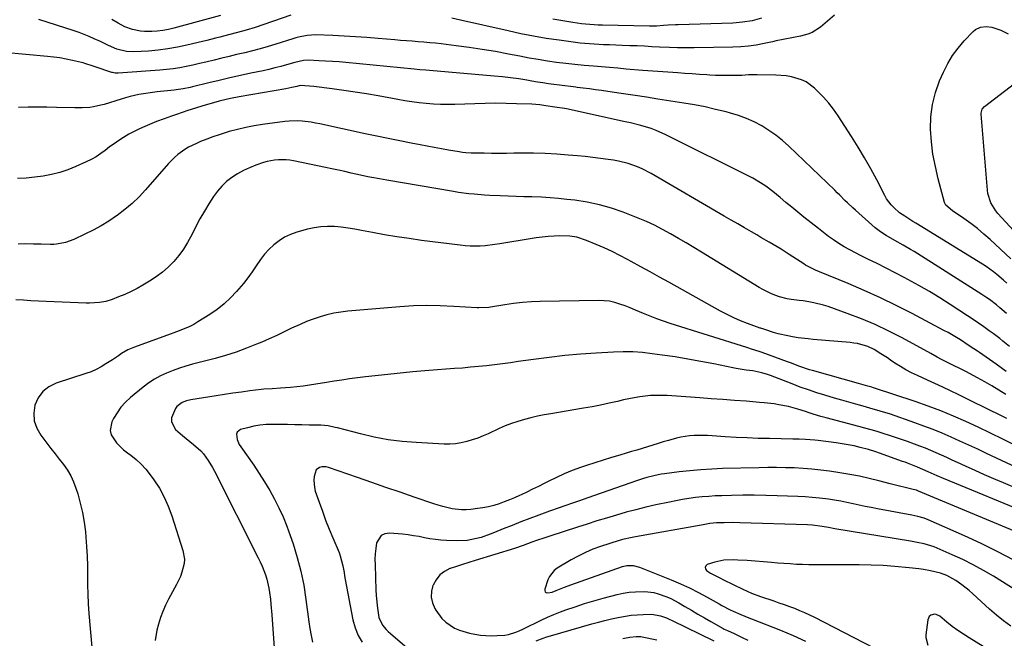
# Model space of a CAD drawing. Units: inches. Extents: x 1825696 to 1831055, y 458045 to 463352.
# Drawn here: x 1827779 to 1828237, y 462131 to 462418 of the extents above; entities that cross this region are included whole.
import ezdxf

# ---------------------------------------------------------------- set-up
doc = ezdxf.new("R2010")
doc.units = ezdxf.units.IN
doc.header["$MEASUREMENT"] = 0
doc.layers.add('7', color=7, linetype='Continuous')
doc.layers.add('8', color=7, linetype='Continuous')

msp = doc.modelspace()

# ---------------------------------------------------------------- linework, layer by layer
at = {"layer": '7', "color": 18}
for points in [[(1827905.33, 462420.45, 2002), (1827888.61, 462414.72, 2002), (1827884.52, 462413.41, 2002), (1827880.38, 462412.25, 2002), (1827876.21, 462411.18, 2002), (1827872.19, 462410.15, 2002), (1827870.18, 462409.64, 2002), (1827866.16, 462408.64, 2002), (1827864.14, 462408.15, 2002), (1827856.94, 462406.4, 2002), (1827852.5, 462405.45, 2002), (1827848.02, 462404.66, 2002), (1827843.52, 462404.11, 2002), (1827838.98, 462403.71, 2002), (1827832.21, 462403.31, 2002), (1827828.75, 462403.45, 2002), (1827824.28, 462404.63, 2002), (1827821.87, 462405.69, 2002), (1827820.14, 462406.48, 2002), (1827816.7, 462408.07, 2002), (1827813.81, 462409.41, 2002), (1827811.49, 462410.43, 2002), (1827809.15, 462411.4, 2002), (1827806.77, 462412.29, 2002), (1827804.38, 462413.11, 2002), (1827787.99, 462418.43, 2002)], [(1827872.53, 462420.23, 2004), (1827850.81, 462414.28, 2004), (1827848.27, 462413.69, 2004), (1827845.72, 462413.21, 2004), (1827843.13, 462412.92, 2004), (1827840.53, 462412.74, 2004), (1827837.23, 462412.74, 2004), (1827835.34, 462412.91, 2004), (1827831.65, 462413.75, 2004), (1827828.04, 462415.02, 2004), (1827825, 462416.59, 2004), (1827822.04, 462418.35, 2004)], [(1828158.14, 462420.35, 2002), (1828151.63, 462414.76, 2002), (1828147.89, 462412.3, 2002), (1828145.81, 462411.49, 2002), (1828142.38, 462410.62, 2002), (1828139.14, 462409.98, 2002), (1828134.27, 462409.07, 2002), (1828131.03, 462408.4, 2002), (1828129.42, 462408.05, 2002), (1828125.45, 462407.16, 2002), (1828121.84, 462406.47, 2002), (1828118.21, 462405.92, 2002), (1828114.56, 462405.6, 2002), (1828110.89, 462405.43, 2002), (1828092.86, 462405.14, 2002), (1828089.03, 462405.12, 2002), (1828085.2, 462405.16, 2002), (1828081.37, 462405.29, 2002), (1828076.72, 462405.53, 2002), (1828073.3, 462405.73, 2002), (1828069.89, 462405.9, 2002), (1828066.47, 462406.05, 2002), (1828063.05, 462406.18, 2002), (1828059.36, 462406.3, 2002), (1828056.48, 462406.4, 2002), (1828053.59, 462406.51, 2002), (1828050.71, 462406.63, 2002), (1828046.45, 462406.83, 2002), (1828042.08, 462407.13, 2002), (1828039.9, 462407.36, 2002), (1828037.72, 462407.63, 2002), (1828030.09, 462408.68, 2002), (1828024.11, 462409.58, 2002), (1828018.15, 462410.59, 2002), (1828012.23, 462411.76, 2002), (1828006.32, 462413.04, 2002), (1827984.28, 462418.12, 2002), (1827980.12, 462419.01, 2002)], [(1828124.27, 462419.06, 2004), (1828119.91, 462417.81, 2004), (1828115.44, 462417.07, 2004), (1828110.89, 462416.68, 2004), (1828085.46, 462415.96, 2004), (1828084.31, 462415.92, 2004), (1828080.87, 462415.73, 2004), (1828078.58, 462415.56, 2004), (1828075.33, 462415.29, 2004), (1828073.16, 462415.22, 2004), (1828072.08, 462415.23, 2004), (1828050.3, 462415.72, 2004), (1828048.32, 462415.79, 2004), (1828046.35, 462415.89, 2004), (1828042.41, 462416.2, 2004), (1828040.45, 462416.41, 2004), (1828036.53, 462416.94, 2004), (1828034.58, 462417.25, 2004), (1828027.24, 462418.52, 2004)], [(1828240.18, 462307.06, 2002), (1828230.63, 462315.99, 2002), (1828227.72, 462318.6, 2002), (1828224.73, 462321.11, 2002), (1828221.64, 462323.48, 2002), (1828218.46, 462325.76, 2002), (1828213.17, 462329.38, 2002), (1828210.01, 462332.08, 2002), (1828209.69, 462332.68, 2002), (1828209.45, 462333.32, 2002), (1828206.48, 462344.23, 2002), (1828205.13, 462349.93, 2002), (1828204.04, 462355.68, 2002), (1828203.34, 462361.48, 2002), (1828202.9, 462367.33, 2002), (1828203.06, 462373.12, 2002), (1828203.74, 462378.83, 2002), (1828205.18, 462384.38, 2002), (1828207.14, 462389.84, 2002), (1828208.93, 462393.92, 2002), (1828210.9, 462397.84, 2002), (1828213.12, 462401.59, 2002), (1828215.71, 462405.09, 2002), (1828218.56, 462408.43, 2002), (1828222.72, 462412.83, 2002), (1828223.74, 462413.7, 2002), (1828226.08, 462414.86, 2002), (1828228.77, 462415.19, 2002), (1828231.46, 462414.86, 2002), (1828235.61, 462413.38, 2002), (1828239.09, 462411.72, 2002)], [(1828238.21, 462281.58, 1998), (1828235.12, 462284.3, 1998), (1828233.53, 462285.62, 1998), (1828230.26, 462288.11, 1998), (1828228.56, 462289.28, 1998), (1828226.84, 462290.41, 1998), (1828195.23, 462310.4, 1998), (1828193.54, 462311.44, 1998), (1828190.12, 462313.43, 1998), (1828186.26, 462315.52, 1998), (1828182.2, 462317.84, 1998), (1828179.61, 462319.56, 1998), (1828178.38, 462320.51, 1998), (1828177.19, 462321.51, 1998), (1828167.95, 462329.66, 1998), (1828166.71, 462330.78, 1998), (1828164.27, 462333.08, 1998), (1828163.08, 462334.26, 1998), (1828160.71, 462336.63, 1998), (1828159.51, 462337.8, 1998), (1828158.31, 462338.96, 1998), (1828136.91, 462359.47, 1998), (1828133.96, 462362.09, 1998), (1828130.9, 462364.56, 1998), (1828127.67, 462366.8, 1998), (1828124.33, 462368.89, 1998), (1828120.84, 462370.72, 1998), (1828117.26, 462372.35, 1998), (1828113.57, 462373.7, 1998), (1828109.81, 462374.85, 1998), (1828107.76, 462375.38, 1998), (1828102.89, 462376.58, 1998), (1828098, 462377.68, 1998), (1828093.07, 462378.62, 1998), (1828088.13, 462379.47, 1998), (1828075.99, 462381.35, 1998), (1828070.69, 462382.17, 1998), (1828065.4, 462382.98, 1998), (1828060.1, 462383.78, 1998), (1828054.8, 462384.58, 1998), (1828049.88, 462385.31, 1998), (1828047.04, 462385.72, 1998), (1828044.19, 462386.11, 1998), (1828041.34, 462386.47, 1998), (1828038.48, 462386.81, 1998), (1828037.89, 462386.88, 1998), (1828035.33, 462387.17, 1998), (1828032.77, 462387.48, 1998), (1828030.21, 462387.81, 1998), (1828027.66, 462388.15, 1998), (1828025.1, 462388.5, 1998), (1828022.55, 462388.88, 1998), (1828020, 462389.28, 1998), (1828017.46, 462389.7, 1998), (1828015.04, 462390.11, 1998), (1828011.28, 462390.7, 1998), (1828007.51, 462391.23, 1998), (1828003.73, 462391.67, 1998), (1827999.94, 462392.05, 1998), (1827969.81, 462394.66, 1998), (1827968.02, 462394.81, 1998), (1827965.33, 462395.02, 1998), (1827962.64, 462395.26, 1998), (1827930.89, 462398.33, 1998), (1827927.74, 462398.61, 1998), (1827924.58, 462398.85, 1998), (1827921.42, 462399.05, 1998), (1827918.25, 462399.2, 1998), (1827913.56, 462399.4, 1998), (1827911.11, 462399.28, 1998), (1827907.11, 462398.39, 1998), (1827903.27, 462397.28, 1998), (1827900.56, 462396.53, 1998), (1827897.83, 462395.82, 1998), (1827895.09, 462395.17, 1998), (1827892.34, 462394.55, 1998), (1827886.71, 462393.36, 1998), (1827881.8, 462392.3, 1998), (1827876.89, 462391.21, 1998), (1827871.99, 462390.07, 1998), (1827867.1, 462388.9, 1998), (1827859.44, 462387.03, 1998), (1827858.38, 462386.78, 1998), (1827855.2, 462386.1, 1998), (1827851.99, 462385.61, 1998), (1827850.91, 462385.49, 1998), (1827843.08, 462384.73, 1998), (1827840.95, 462384.49, 1998), (1827836.72, 462383.87, 1998), (1827834.61, 462383.48, 1998), (1827830.44, 462382.54, 1998), (1827828.37, 462381.98, 1998), (1827826.32, 462381.38, 1998), (1827818.47, 462378.91, 1998), (1827816.8, 462378.45, 1998), (1827813.42, 462377.74, 1998), (1827811.7, 462377.5, 1998), (1827808.25, 462377.25, 1998), (1827806.52, 462377.22, 1998), (1827804.78, 462377.24, 1998), (1827796.17, 462377.5, 1998), (1827791.78, 462377.59, 1998), (1827787.39, 462377.6, 1998), (1827783, 462377.52, 1998), (1827778.62, 462377.37, 1998)], [(1828245.21, 462316.24, 2004), (1828234.26, 462328.15, 2004), (1828233.29, 462329.31, 2004), (1828230.91, 462333.14, 2004), (1828229.57, 462337.43, 2004), (1828229.36, 462338.92, 2004), (1828226.43, 462374.28, 2004), (1828226.43, 462374.79, 2004), (1828226.99, 462376.73, 2004), (1828227.99, 462377.86, 2004), (1828246.64, 462392.18, 2004)], [(1828239.61, 462266.29, 1996), (1828236.61, 462268.76, 1996), (1828235.09, 462269.97, 1996), (1828231.99, 462272.31, 1996), (1828230.19, 462273.63, 1996), (1828227.71, 462275.42, 1996), (1828225.21, 462277.18, 1996), (1828222.68, 462278.9, 1996), (1828220.13, 462280.59, 1996), (1828212.06, 462285.85, 1996), (1828207.23, 462288.9, 1996), (1828202.36, 462291.86, 1996), (1828197.41, 462294.69, 1996), (1828192.4, 462297.43, 1996), (1828190.7, 462298.33, 1996), (1828186.5, 462300.53, 1996), (1828182.28, 462302.7, 1996), (1828178.04, 462304.82, 1996), (1828173.78, 462306.92, 1996), (1828170.55, 462308.49, 1996), (1828167.92, 462309.82, 1996), (1828165.33, 462311.21, 1996), (1828162.78, 462312.69, 1996), (1828160.27, 462314.23, 1996), (1828157.81, 462315.85, 1996), (1828155.39, 462317.52, 1996), (1828153.03, 462319.28, 1996), (1828150.7, 462321.09, 1996), (1828143.97, 462326.5, 1996), (1828141.19, 462328.76, 1996), (1828138.41, 462331.01, 1996), (1828135.64, 462333.28, 1996), (1828132.88, 462335.56, 1996), (1828129.52, 462338.34, 1996), (1828126.19, 462340.89, 1996), (1828123.85, 462342.44, 1996), (1828120.19, 462344.5, 1996), (1828079.75, 462364.74, 1996), (1828075.2, 462366.77, 1996), (1828072.87, 462367.62, 1996), (1828068.1, 462369.06, 1996), (1828063.26, 462370.3, 1996), (1828060.83, 462370.85, 1996), (1828033.52, 462376.76, 1996), (1828032.63, 462376.94, 1996), (1828028.1, 462377.64, 1996), (1828023.93, 462378.23, 1996), (1828021.13, 462378.65, 1996), (1828017.47, 462378.95, 1996), (1828010.24, 462379.22, 1996), (1828005.4, 462379.35, 1996), (1828000.56, 462379.4, 1996), (1827995.72, 462379.34, 1996), (1827990.88, 462379.22, 1996), (1827981.56, 462378.87, 1996), (1827978.23, 462378.81, 1996), (1827974.9, 462378.85, 1996), (1827971.57, 462379.02, 1996), (1827968.25, 462379.29, 1996), (1827964.93, 462379.66, 1996), (1827961.63, 462380.09, 1996), (1827958.33, 462380.6, 1996), (1827955.04, 462381.16, 1996), (1827945.84, 462382.83, 1996), (1827940.54, 462383.75, 1996), (1827935.23, 462384.61, 1996), (1827929.9, 462385.38, 1996), (1827924.57, 462386.1, 1996), (1827915.99, 462387.18, 1996), (1827913.88, 462387.4, 1996), (1827909.64, 462387.6, 1996), (1827908.02, 462387.28, 1996), (1827905.78, 462386.71, 1996), (1827902.97, 462386.13, 1996), (1827881.19, 462382.39, 1996), (1827877.2, 462381.63, 1996), (1827875.22, 462381.18, 1996), (1827871.86, 462380.35, 1996), (1827869.21, 462379.65, 1996), (1827866.56, 462378.91, 1996), (1827863.93, 462378.12, 1996), (1827861.32, 462377.29, 1996), (1827856.92, 462375.84, 1996), (1827855.14, 462375.25, 1996), (1827851.57, 462374.07, 1996), (1827849.79, 462373.48, 1996), (1827846.26, 462372.23, 1996), (1827842.76, 462370.87, 1996), (1827837.3, 462368.64, 1996), (1827834.8, 462367.54, 1996), (1827832.34, 462366.35, 1996), (1827829.94, 462365.04, 1996), (1827827.34, 462363.47, 1996), (1827825.17, 462362.06, 1996), (1827823.04, 462360.59, 1996), (1827820.95, 462359.07, 1996), (1827818.89, 462357.5, 1996), (1827816.81, 462355.98, 1996), (1827814.66, 462354.56, 1996), (1827812.41, 462353.3, 1996), (1827810.1, 462352.15, 1996), (1827805.21, 462349.94, 1996), (1827801.53, 462348.45, 1996), (1827797.78, 462347.19, 1996), (1827793.94, 462346.24, 1996), (1827790.04, 462345.51, 1996), (1827786.08, 462345.02, 1996), (1827782.11, 462344.62, 1996), (1827778.14, 462344.37, 1996)], [(1828238.08, 462254.71, 1994), (1828233.39, 462258.06, 1994), (1828225.61, 462263.48, 1994), (1828224.76, 462264.06, 1994), (1828223.06, 462265.22, 1994), (1828220.48, 462266.91, 1994), (1828216.77, 462269.32, 1994), (1828214.9, 462270.5, 1994), (1828211.08, 462272.74, 1994), (1828209.14, 462273.8, 1994), (1828194.3, 462281.63, 1994), (1828186.98, 462285.36, 1994), (1828179.58, 462288.94, 1994), (1828172.09, 462292.3, 1994), (1828164.53, 462295.51, 1994), (1828151.21, 462300.94, 1994), (1828149.32, 462301.75, 1994), (1828146.55, 462303.13, 1994), (1828144.77, 462304.16, 1994), (1828143.9, 462304.71, 1994), (1828137.17, 462309.13, 1994), (1828135.32, 462310.32, 1994), (1828133.45, 462311.5, 1994), (1828129.66, 462313.75, 1994), (1828127.75, 462314.84, 1994), (1828123.93, 462317.05, 1994), (1828122.02, 462318.15, 1994), (1828119.52, 462319.6, 1994), (1828116.37, 462321.42, 1994), (1828113.21, 462323.26, 1994), (1828110.06, 462325.09, 1994), (1828106.91, 462326.93, 1994), (1828072.85, 462346.8, 1994), (1828068.74, 462348.95, 1994), (1828066.61, 462349.86, 1994), (1828062.23, 462351.39, 1994), (1828057.72, 462352.49, 1994), (1828055.44, 462352.89, 1994), (1828052.94, 462353.25, 1994), (1828049.39, 462353.74, 1994), (1828045.83, 462354.19, 1994), (1828042.26, 462354.58, 1994), (1828038.69, 462354.93, 1994), (1828034.3, 462355.33, 1994), (1828028.95, 462355.73, 1994), (1828023.59, 462356.02, 1994), (1828018.23, 462356.16, 1994), (1828012.86, 462356.19, 1994), (1828008.98, 462356.15, 1994), (1828005.54, 462356.12, 1994), (1828002.11, 462356.11, 1994), (1827998.68, 462356.12, 1994), (1827995.24, 462356.15, 1994), (1827990, 462356.19, 1994), (1827989.19, 462356.21, 1994), (1827986.76, 462356.38, 1994), (1827985.15, 462356.57, 1994), (1827984.34, 462356.69, 1994), (1827983.54, 462356.82, 1994), (1827978.57, 462357.64, 1994), (1827975.29, 462358.21, 1994), (1827972.01, 462358.78, 1994), (1827968.73, 462359.39, 1994), (1827965.46, 462360.01, 1994), (1827961.29, 462360.82, 1994), (1827955.93, 462361.88, 1994), (1827950.58, 462362.96, 1994), (1827945.24, 462364.08, 1994), (1827939.9, 462365.22, 1994), (1827918.71, 462369.83, 1994), (1827916.7, 462370.23, 1994), (1827914.68, 462370.58, 1994), (1827910.61, 462371.07, 1994), (1827908.57, 462371.18, 1994), (1827904.49, 462371.1, 1994), (1827902.45, 462370.9, 1994), (1827892.08, 462369.54, 1994), (1827888.17, 462368.93, 1994), (1827884.27, 462368.19, 1994), (1827880.42, 462367.27, 1994), (1827876.59, 462366.22, 1994), (1827871.96, 462364.78, 1994), (1827869.04, 462363.78, 1994), (1827866.14, 462362.7, 1994), (1827863.27, 462361.56, 1994), (1827861.31, 462360.74, 1994), (1827857.67, 462358.98, 1994), (1827855.94, 462357.93, 1994), (1827852.65, 462355.56, 1994), (1827851.11, 462354.25, 1994), (1827848.29, 462351.36, 1994), (1827837.67, 462339.15, 1994), (1827834.63, 462335.89, 1994), (1827831.44, 462332.8, 1994), (1827828.03, 462329.94, 1994), (1827824.48, 462327.24, 1994), (1827824.11, 462326.98, 1994), (1827820.58, 462324.63, 1994), (1827816.98, 462322.41, 1994), (1827813.27, 462320.37, 1994), (1827809.48, 462318.46, 1994), (1827804.33, 462316.02, 1994), (1827800.42, 462314.59, 1994), (1827796.31, 462313.84, 1994), (1827794.92, 462313.76, 1994), (1827793.52, 462313.75, 1994), (1827789.13, 462313.87, 1994), (1827785.53, 462313.94, 1994), (1827781.93, 462313.97, 1994), (1827778.34, 462313.95, 1994)], [(1828237.94, 462243.98, 1992), (1828234.72, 462246.01, 1992), (1828231.47, 462247.97, 1992), (1828228.16, 462249.85, 1992), (1828224.82, 462251.67, 1992), (1828219.25, 462254.61, 1992), (1828215.87, 462256.34, 1992), (1828214.17, 462257.18, 1992), (1828211.12, 462258.64, 1992), (1828208.03, 462260.22, 1992), (1828206, 462261.34, 1992), (1828202.96, 462263.03, 1992), (1828189.74, 462270.26, 1992), (1828183.51, 462273.48, 1992), (1828177.18, 462276.49, 1992), (1828170.72, 462279.19, 1992), (1828164.16, 462281.68, 1992), (1828155.27, 462284.82, 1992), (1828153.07, 462285.52, 1992), (1828148.6, 462286.64, 1992), (1828146.33, 462287.06, 1992), (1828143.62, 462287.46, 1992), (1828141.76, 462287.72, 1992), (1828138.03, 462288.19, 1992), (1828136.18, 462288.48, 1992), (1828132.56, 462289.39, 1992), (1828130.46, 462290.14, 1992), (1828128.57, 462290.94, 1992), (1828124.89, 462292.76, 1992), (1828123.11, 462293.79, 1992), (1828096.39, 462310.1, 1992), (1828092.79, 462312.28, 1992), (1828089.18, 462314.44, 1992), (1828085.56, 462316.59, 1992), (1828081.93, 462318.71, 1992), (1828078.25, 462320.74, 1992), (1828074.51, 462322.65, 1992), (1828070.69, 462324.38, 1992), (1828066.81, 462326, 1992), (1828059.9, 462328.69, 1992), (1828054.41, 462330.59, 1992), (1828048.85, 462332.2, 1992), (1828043.19, 462333.39, 1992), (1828037.45, 462334.28, 1992), (1828033.71, 462334.72, 1992), (1828029.78, 462335.13, 1992), (1828025.85, 462335.46, 1992), (1828021.91, 462335.68, 1992), (1828017.4, 462335.83, 1992), (1828013.73, 462335.93, 1992), (1828010.07, 462336.04, 1992), (1828006.4, 462336.17, 1992), (1828002.73, 462336.32, 1992), (1827997.83, 462336.55, 1992), (1827995.4, 462336.69, 1992), (1827990.56, 462337.09, 1992), (1827988.15, 462337.35, 1992), (1827983.33, 462337.98, 1992), (1827980.94, 462338.36, 1992), (1827949.99, 462343.6, 1992), (1827948.22, 462343.91, 1992), (1827946.44, 462344.22, 1992), (1827942.9, 462344.89, 1992), (1827941.14, 462345.25, 1992), (1827937.61, 462346, 1992), (1827933.39, 462346.95, 1992), (1827930.4, 462347.62, 1992), (1827927.41, 462348.28, 1992), (1827924.41, 462348.92, 1992), (1827921.41, 462349.55, 1992), (1827906.53, 462352.61, 1992), (1827904.78, 462352.9, 1992), (1827903.02, 462353.1, 1992), (1827899.48, 462353.14, 1992), (1827897.71, 462352.97, 1992), (1827894.24, 462352.3, 1992), (1827892.54, 462351.79, 1992), (1827889.03, 462350.58, 1992), (1827886.1, 462349.43, 1992), (1827883.25, 462348.13, 1992), (1827880.51, 462346.6, 1992), (1827877.85, 462344.92, 1992), (1827875.39, 462342.98, 1992), (1827873.11, 462340.88, 1992), (1827871.1, 462338.51, 1992), (1827869.26, 462335.97, 1992), (1827867.12, 462332.59, 1992), (1827865.02, 462329.16, 1992), (1827863, 462325.69, 1992), (1827861.1, 462322.15, 1992), (1827859.28, 462318.56, 1992), (1827857.23, 462314.73, 1992), (1827855.32, 462311.62, 1992), (1827853.16, 462308.67, 1992), (1827850.83, 462305.85, 1992), (1827848.26, 462303.24, 1992), (1827845.55, 462300.8, 1992), (1827842.63, 462298.62, 1992), (1827839.57, 462296.61, 1992), (1827836.43, 462294.75, 1992), (1827833.7, 462293.23, 1992), (1827830.91, 462291.8, 1992), (1827828.06, 462290.52, 1992), (1827825.15, 462289.34, 1992), (1827822.19, 462288.22, 1992), (1827819.23, 462287.29, 1992), (1827816.19, 462286.7, 1992), (1827811.55, 462286.39, 1992), (1827809.99, 462286.42, 1992), (1827791.36, 462287.22, 1992), (1827787.85, 462287.39, 1992), (1827784.35, 462287.58, 1992), (1827780.85, 462287.79, 1992), (1827777.35, 462288.03, 1992)], [(1828242.15, 462220.4, 1988), (1828236.49, 462223.25, 1988), (1828230.8, 462226.05, 1988), (1828225.07, 462228.76, 1988), (1828219.32, 462231.42, 1988), (1828213.51, 462233.95, 1988), (1828207.65, 462236.35, 1988), (1828201.73, 462238.57, 1988), (1828195.75, 462240.66, 1988), (1828176.41, 462247.1, 1988), (1828175.66, 462247.34, 1988), (1828173.77, 462247.88, 1988), (1828169.45, 462249.08, 1988), (1828148.02, 462255.05, 1988), (1828146.52, 462255.49, 1988), (1828142.11, 462256.97, 1988), (1828137.74, 462258.61, 1988), (1828136.28, 462259.15, 1988), (1828124.57, 462263.56, 1988), (1828123.69, 462263.88, 1988), (1828119.19, 462265.26, 1988), (1828118.29, 462265.54, 1988), (1828117.39, 462265.81, 1988), (1828081.77, 462276.97, 1988), (1828078.62, 462278.01, 1988), (1828075.49, 462279.12, 1988), (1828072.4, 462280.34, 1988), (1828069.33, 462281.63, 1988), (1828065.59, 462283.24, 1988), (1828063.21, 462284.21, 1988), (1828060.81, 462285.14, 1988), (1828058.4, 462286.03, 1988), (1828055.96, 462286.75, 1988), (1828053.49, 462287.3, 1988), (1828050.97, 462287.58, 1988), (1828048.43, 462287.67, 1988), (1828021.31, 462287.22, 1988), (1828017.17, 462287.05, 1988), (1828013.03, 462286.76, 1988), (1828008.91, 462286.28, 1988), (1828004.81, 462285.68, 1988), (1827998.13, 462284.55, 1988), (1827997.37, 462284.43, 1988), (1827992.75, 462284.2, 1988), (1827991.98, 462284.24, 1988), (1827981.03, 462284.96, 1988), (1827974.78, 462285.23, 1988), (1827968.53, 462285.32, 1988), (1827962.29, 462285.12, 1988), (1827956.05, 462284.73, 1988), (1827931.79, 462282.68, 1988), (1827928.5, 462282.29, 1988), (1827925.24, 462281.76, 1988), (1827922.03, 462281.01, 1988), (1827918.84, 462280.12, 1988), (1827915.7, 462279.05, 1988), (1827912.6, 462277.88, 1988), (1827909.56, 462276.58, 1988), (1827905.64, 462274.74, 1988), (1827902.2, 462273.08, 1988), (1827898.74, 462271.46, 1988), (1827895.25, 462269.89, 1988), (1827891.74, 462268.36, 1988), (1827889.35, 462267.35, 1988), (1827884.59, 462265.45, 1988), (1827879.79, 462263.69, 1988), (1827874.92, 462262.14, 1988), (1827870, 462260.74, 1988), (1827859.55, 462258, 1988), (1827856.48, 462257.13, 1988), (1827853.44, 462256.18, 1988), (1827850.44, 462255.1, 1988), (1827847.47, 462253.94, 1988), (1827844.59, 462252.59, 1988), (1827841.81, 462251.08, 1988), (1827839.17, 462249.34, 1988), (1827836.63, 462247.43, 1988), (1827830.65, 462242.52, 1988), (1827828.33, 462240.37, 1988), (1827826.21, 462238.05, 1988), (1827824.39, 462235.5, 1988), (1827822.76, 462232.78, 1988), (1827821.99, 462231.3, 1988), (1827821.16, 462227.21, 1988), (1827821.67, 462225.24, 1988), (1827824.13, 462221.49, 1988), (1827827.47, 462218.22, 1988), (1827829.31, 462216.77, 1988), (1827830.77, 462215.73, 1988), (1827833.31, 462213.73, 1988), (1827835.7, 462211.57, 1988), (1827837.86, 462209.18, 1988), (1827839.86, 462206.64, 1988), (1827841.56, 462204.27, 1988), (1827844.09, 462200.32, 1988), (1827846.37, 462196.25, 1988), (1827848.26, 462191.99, 1988), (1827849.89, 462187.59, 1988), (1827855.05, 462171.4, 1988), (1827855.72, 462167.36, 1988), (1827855.59, 462165.33, 1988), (1827854.6, 462161.29, 1988), (1827853.88, 462159.32, 1988), (1827852.09, 462155.52, 1988), (1827848.39, 462148.74, 1988), (1827846.99, 462145.95, 1988), (1827845.72, 462143.11, 1988), (1827844.65, 462140.18, 1988), (1827843.7, 462137.21, 1988), (1827842.9, 462134.32, 1988), (1827842.12, 462129.54, 1988)], [(1828245.29, 462208.93, 1986), (1828228.97, 462216.58, 1986), (1828224.85, 462218.5, 1986), (1828220.73, 462220.4, 1986), (1828216.59, 462222.28, 1986), (1828212.45, 462224.14, 1986), (1828208.28, 462225.94, 1986), (1828204.08, 462227.66, 1986), (1828199.83, 462229.28, 1986), (1828195.56, 462230.82, 1986), (1828184.21, 462234.74, 1986), (1828179.48, 462236.28, 1986), (1828174.7, 462237.68, 1986), (1828173.1, 462238.12, 1986), (1828171.5, 462238.56, 1986), (1828168.12, 462239.47, 1986), (1828164.83, 462240.37, 1986), (1828161.55, 462241.29, 1986), (1828158.28, 462242.24, 1986), (1828153.78, 462243.58, 1986), (1828149.92, 462244.79, 1986), (1828146.08, 462246.07, 1986), (1828142.27, 462247.44, 1986), (1828138.48, 462248.87, 1986), (1828128.39, 462252.82, 1986), (1828127.07, 462253.3, 1986), (1828124.4, 462254.11, 1986), (1828120.28, 462254.96, 1986), (1828117.13, 462255.35, 1986), (1828112.41, 462256.01, 1986), (1828110.85, 462256.31, 1986), (1828102.02, 462258.15, 1986), (1828096.04, 462259.33, 1986), (1828090.05, 462260.43, 1986), (1828084.03, 462261.41, 1986), (1828078, 462262.3, 1986), (1828073.37, 462262.95, 1986), (1828068.88, 462263.44, 1986), (1828064.38, 462263.75, 1986), (1828059.88, 462263.8, 1986), (1828055.36, 462263.67, 1986), (1828047.36, 462263.2, 1986), (1828040.05, 462262.69, 1986), (1828032.76, 462262.05, 1986), (1828025.49, 462261.22, 1986), (1828018.23, 462260.26, 1986), (1828011.11, 462259.24, 1986), (1828007.42, 462258.72, 1986), (1828003.72, 462258.23, 1986), (1828000.02, 462257.78, 1986), (1827996.31, 462257.35, 1986), (1827992.6, 462256.97, 1986), (1827988.89, 462256.6, 1986), (1827985.18, 462256.28, 1986), (1827981.46, 462255.98, 1986), (1827969.46, 462255.08, 1986), (1827962.1, 462254.47, 1986), (1827954.74, 462253.79, 1986), (1827947.39, 462252.99, 1986), (1827940.06, 462252.12, 1986), (1827932.6, 462251.18, 1986), (1827929, 462250.7, 1986), (1827925.41, 462250.18, 1986), (1827921.82, 462249.6, 1986), (1827916.95, 462248.74, 1986), (1827914.02, 462248.26, 1986), (1827911.07, 462247.83, 1986), (1827908.12, 462247.5, 1986), (1827905.15, 462247.23, 1986), (1827900.51, 462246.89, 1986), (1827896.61, 462246.67, 1986), (1827892.72, 462246.39, 1986), (1827891.42, 462246.25, 1986), (1827886.17, 462245.61, 1986), (1827882.25, 462245.12, 1986), (1827878.34, 462244.59, 1986), (1827874.44, 462244.02, 1986), (1827870.54, 462243.41, 1986), (1827858.81, 462241.52, 1986), (1827856.68, 462241.04, 1986), (1827854.63, 462240.29, 1986), (1827852.18, 462238.35, 1986), (1827851.58, 462237.47, 1986), (1827849.78, 462233.16, 1986), (1827849.72, 462231.23, 1986), (1827851.65, 462227.73, 1986), (1827854.84, 462224.87, 1986), (1827856.53, 462223.42, 1986), (1827860.01, 462220.64, 1986), (1827863.35, 462217.74, 1986), (1827864.61, 462216.33, 1986), (1827866.86, 462213.28, 1986), (1827868.83, 462210.04, 1986), (1827869.73, 462208.37, 1986), (1827890.11, 462168.02, 1986), (1827891.04, 462166.09, 1986), (1827891.92, 462164.14, 1986), (1827893.46, 462160.14, 1986), (1827894.1, 462158.1, 1986), (1827895.06, 462153.94, 1986), (1827895.39, 462151.83, 1986), (1827895.73, 462148.83, 1986), (1827895.98, 462146.41, 1986), (1827896.38, 462141.55, 1986), (1827898.74, 462108.8, 1986)], [(1828248.8, 462197.79, 1984), (1828236.85, 462202.82, 1984), (1828232.42, 462204.71, 1984), (1828228, 462206.63, 1984), (1828223.6, 462208.59, 1984), (1828219.21, 462210.58, 1984), (1828215.4, 462212.33, 1984), (1828212.92, 462213.46, 1984), (1828210.45, 462214.59, 1984), (1828207.97, 462215.7, 1984), (1828205.49, 462216.82, 1984), (1828202.99, 462217.9, 1984), (1828200.49, 462218.94, 1984), (1828197.96, 462219.93, 1984), (1828195.41, 462220.89, 1984), (1828192.15, 462222.07, 1984), (1828189.36, 462223.07, 1984), (1828186.55, 462224.03, 1984), (1828183.74, 462224.96, 1984), (1828180.92, 462225.86, 1984), (1828178.08, 462226.72, 1984), (1828175.24, 462227.56, 1984), (1828172.39, 462228.35, 1984), (1828169.53, 462229.12, 1984), (1828154.36, 462233.1, 1984), (1828151.93, 462233.76, 1984), (1828148.31, 462234.84, 1984), (1828145.91, 462235.6, 1984), (1828144.71, 462235.99, 1984), (1828141.23, 462237.12, 1984), (1828139.04, 462237.77, 1984), (1828136.83, 462238.35, 1984), (1828132.34, 462239.23, 1984), (1828130.08, 462239.55, 1984), (1828125.53, 462240.08, 1984), (1828123.25, 462240.29, 1984), (1828117.05, 462240.8, 1984), (1828111.67, 462241.22, 1984), (1828106.28, 462241.63, 1984), (1828100.9, 462242.02, 1984), (1828095.51, 462242.4, 1984), (1828080.32, 462243.43, 1984), (1828077.77, 462243.53, 1984), (1828075.22, 462243.54, 1984), (1828072.68, 462243.42, 1984), (1828070.14, 462243.19, 1984), (1828067.6, 462242.86, 1984), (1828065.08, 462242.47, 1984), (1828062.57, 462241.98, 1984), (1828060.08, 462241.44, 1984), (1828057.24, 462240.77, 1984), (1828053.32, 462239.89, 1984), (1828049.39, 462239.05, 1984), (1828045.45, 462238.3, 1984), (1828041.5, 462237.59, 1984), (1828026.17, 462235.01, 1984), (1828023.08, 462234.45, 1984), (1828020.01, 462233.82, 1984), (1828016.96, 462233.11, 1984), (1828013.92, 462232.34, 1984), (1828010.92, 462231.45, 1984), (1828007.95, 462230.46, 1984), (1828005.04, 462229.32, 1984), (1828002.16, 462228.07, 1984), (1827997.15, 462225.74, 1984), (1827994.69, 462224.67, 1984), (1827992.21, 462223.69, 1984), (1827989.67, 462222.83, 1984), (1827987.11, 462222.06, 1984), (1827984.5, 462221.48, 1984), (1827981.88, 462221.07, 1984), (1827979.24, 462220.91, 1984), (1827976.57, 462220.91, 1984), (1827963.63, 462221.57, 1984), (1827957.06, 462222.1, 1984), (1827950.53, 462222.91, 1984), (1827944.06, 462224.12, 1984), (1827937.63, 462225.61, 1984), (1827927.03, 462228.41, 1984), (1827925.94, 462228.68, 1984), (1827922.61, 462229.32, 1984), (1827919.25, 462229.65, 1984), (1827918.12, 462229.69, 1984), (1827913.73, 462229.77, 1984), (1827910.4, 462229.83, 1984), (1827907.07, 462229.89, 1984), (1827903.75, 462229.94, 1984), (1827900.42, 462229.99, 1984), (1827896.83, 462230.05, 1984), (1827893.86, 462229.97, 1984), (1827890.91, 462229.71, 1984), (1827887.99, 462229.21, 1984), (1827885.1, 462228.53, 1984), (1827881.87, 462227.63, 1984), (1827880.24, 462226.39, 1984), (1827879.94, 462225.45, 1984), (1827880.26, 462223.1, 1984), (1827881.29, 462220.74, 1984), (1827881.97, 462219.64, 1984), (1827888, 462211.06, 1984), (1827890.59, 462207.23, 1984), (1827893.08, 462203.34, 1984), (1827895.42, 462199.37, 1984), (1827897.67, 462195.33, 1984), (1827899.74, 462191.21, 1984), (1827901.67, 462187.03, 1984), (1827903.39, 462182.75, 1984), (1827904.98, 462178.42, 1984), (1827906.3, 462174.53, 1984), (1827908.25, 462168.16, 1984), (1827909.94, 462161.73, 1984), (1827911.24, 462155.21, 1984), (1827912.28, 462148.63, 1984), (1827913.6, 462138.25, 1984), (1827914.08, 462135.06, 1984), (1827914.68, 462131.9, 1984), (1827915.42, 462128.77, 1984)], [(1828250.41, 462187.83, 1982), (1828208.98, 462204.9, 1982), (1828206.02, 462206.14, 1982), (1828201.79, 462208.02, 1982), (1828199.35, 462209.12, 1982), (1828196.89, 462210.2, 1982), (1828192.24, 462212.01, 1982), (1828191.07, 462212.44, 1982), (1828189.9, 462212.87, 1982), (1828179.12, 462216.73, 1982), (1828177.45, 462217.31, 1982), (1828174.08, 462218.34, 1982), (1828170.22, 462219.35, 1982), (1828167.42, 462220.01, 1982), (1828164.61, 462220.59, 1982), (1828161.78, 462221.07, 1982), (1828158.94, 462221.48, 1982), (1828150.57, 462222.51, 1982), (1828149.11, 462222.67, 1982), (1828144.71, 462223, 1982), (1828141.77, 462223.12, 1982), (1828140.29, 462223.16, 1982), (1828138.82, 462223.2, 1982), (1828127.91, 462223.43, 1982), (1828122.77, 462223.57, 1982), (1828117.63, 462223.76, 1982), (1828112.5, 462224.01, 1982), (1828107.36, 462224.32, 1982), (1828101.28, 462224.72, 1982), (1828099.19, 462224.82, 1982), (1828097.09, 462224.89, 1982), (1828092.9, 462224.87, 1982), (1828090.81, 462224.74, 1982), (1828086.69, 462224.12, 1982), (1828084.66, 462223.63, 1982), (1828081.05, 462222.64, 1982), (1828078.57, 462221.94, 1982), (1828076.1, 462221.22, 1982), (1828073.63, 462220.46, 1982), (1828071.17, 462219.69, 1982), (1828068.71, 462218.91, 1982), (1828066.25, 462218.14, 1982), (1828063.78, 462217.4, 1982), (1828061.31, 462216.67, 1982), (1828058.39, 462215.82, 1982), (1828054.46, 462214.66, 1982), (1828050.55, 462213.45, 1982), (1828046.65, 462212.2, 1982), (1828042.76, 462210.9, 1982), (1828040.01, 462209.96, 1982), (1828036.23, 462208.58, 1982), (1828032.5, 462207.09, 1982), (1828028.85, 462205.43, 1982), (1828025.24, 462203.67, 1982), (1828023.06, 462202.54, 1982), (1828020.42, 462201.19, 1982), (1828017.76, 462199.86, 1982), (1828015.09, 462198.56, 1982), (1828012.41, 462197.29, 1982), (1828011.7, 462196.96, 1982), (1828009.35, 462195.91, 1982), (1828006.97, 462194.91, 1982), (1828004.56, 462193.99, 1982), (1828002.13, 462193.12, 1982), (1827999.67, 462192.37, 1982), (1827997.18, 462191.73, 1982), (1827994.66, 462191.25, 1982), (1827992.12, 462190.88, 1982), (1827988.99, 462190.52, 1982), (1827986.8, 462190.37, 1982), (1827984.62, 462190.35, 1982), (1827980.26, 462190.84, 1982), (1827975.96, 462191.81, 1982), (1827973.85, 462192.42, 1982), (1827971.74, 462193.09, 1982), (1827962.72, 462196.2, 1982), (1827956.12, 462198.47, 1982), (1827949.51, 462200.75, 1982), (1827942.92, 462203.03, 1982), (1827936.32, 462205.31, 1982), (1827922.73, 462210.02, 1982), (1827921.71, 462210.26, 1982), (1827919.66, 462210.27, 1982), (1827918.63, 462210.04, 1982), (1827917.05, 462208.95, 1982), (1827916.05, 462205.86, 1982), (1827915.91, 462204.13, 1982), (1827916.22, 462200.72, 1982), (1827916.66, 462199.04, 1982), (1827918.42, 462193.93, 1982), (1827919.92, 462189.73, 1982), (1827921.47, 462185.55, 1982), (1827923.11, 462181.4, 1982), (1827924.8, 462177.27, 1982), (1827927.68, 462170.47, 1982), (1827928.26, 462168.97, 1982), (1827929.46, 462164.33, 1982), (1827930.01, 462161.15, 1982), (1827930.3, 462159.57, 1982), (1827930.59, 462157.99, 1982), (1827934.17, 462139.09, 1982), (1827935.17, 462135.42, 1982), (1827936.53, 462131.93, 1982), (1827938.44, 462128.7, 1982)], [(1828241.71, 462166.85, 1978), (1828234.14, 462170.86, 1978), (1828226.45, 462174.61, 1978), (1828218.67, 462178.19, 1978), (1828201.72, 462185.66, 1978), (1828199.89, 462186.38, 1978), (1828197.05, 462187.2, 1978), (1828194.17, 462187.83, 1978), (1828178.2, 462190.8, 1978), (1828175.35, 462191.35, 1978), (1828172.5, 462191.92, 1978), (1828169.66, 462192.52, 1978), (1828166.83, 462193.15, 1978), (1828163.99, 462193.75, 1978), (1828161.15, 462194.3, 1978), (1828158.29, 462194.78, 1978), (1828155.42, 462195.21, 1978), (1828151.18, 462195.74, 1978), (1828147.84, 462196.08, 1978), (1828144.49, 462196.32, 1978), (1828141.13, 462196.49, 1978), (1828131.51, 462196.85, 1978), (1828126.2, 462197, 1978), (1828120.89, 462197.08, 1978), (1828115.58, 462197.07, 1978), (1828110.28, 462196.99, 1978), (1828105.81, 462196.88, 1978), (1828102.74, 462196.77, 1978), (1828099.67, 462196.59, 1978), (1828096.6, 462196.32, 1978), (1828093.54, 462196, 1978), (1828090.49, 462195.59, 1978), (1828087.46, 462195.12, 1978), (1828084.43, 462194.57, 1978), (1828081.41, 462193.96, 1978), (1828075.01, 462192.57, 1978), (1828070.4, 462191.51, 1978), (1828065.82, 462190.39, 1978), (1828061.27, 462189.16, 1978), (1828056.73, 462187.87, 1978), (1828052.21, 462186.51, 1978), (1828047.69, 462185.13, 1978), (1828043.19, 462183.71, 1978), (1828038.69, 462182.28, 1978), (1828025.77, 462178.13, 1978), (1828022.97, 462177.2, 1978), (1828020.07, 462176.2, 1978), (1828017.4, 462175.22, 1978), (1828013.43, 462173.69, 1978), (1828009.39, 462172.32, 1978), (1827991.05, 462166.77, 1978), (1827988.12, 462165.86, 1978), (1827985.19, 462164.93, 1978), (1827982.28, 462163.97, 1978), (1827979.38, 462162.99, 1978), (1827979.31, 462162.97, 1978), (1827976.75, 462161.67, 1978), (1827974.52, 462160.02, 1978), (1827972.81, 462157.84, 1978), (1827971.44, 462155.32, 1978), (1827971.39, 462155.17, 1978), (1827970.76, 462152.44, 1978), (1827970.61, 462149.74, 1978), (1827971.17, 462147.1, 1978), (1827972.21, 462144.5, 1978), (1827972.65, 462143.72, 1978), (1827975.55, 462139.76, 1978), (1827977.34, 462138.1, 1978), (1827981.45, 462135.35, 1978), (1827983.67, 462134.29, 1978), (1827988.42, 462132.92, 1978), (1827990.83, 462132.47, 1978), (1827993.44, 462132.09, 1978), (1827996.05, 462131.83, 1978), (1827998.67, 462131.76, 1978), (1828001.3, 462131.81, 1978), (1828004.78, 462132.09, 1978), (1828006.51, 462132.39, 1978), (1828009.88, 462133.41, 1978), (1828011.53, 462134.1, 1978), (1828013.14, 462134.8, 1978), (1828016.31, 462136.32, 1978), (1828018.9, 462137.66, 1978), (1828021.79, 462139.07, 1978), (1828024.71, 462140.42, 1978), (1828027.67, 462141.65, 1978), (1828030.67, 462142.82, 1978), (1828033.19, 462143.75, 1978), (1828037.49, 462145.27, 1978), (1828041.82, 462146.7, 1978), (1828046.19, 462148, 1978), (1828050.58, 462149.22, 1978), (1828057.05, 462150.93, 1978), (1828059.87, 462151.54, 1978), (1828062.71, 462152, 1978), (1828065.58, 462152.22, 1978), (1828070.04, 462152.26, 1978), (1828074.2, 462151.82, 1978), (1828076.22, 462151.32, 1978), (1828080.18, 462149.88, 1978), (1828082.1, 462149.02, 1978), (1828085.83, 462147.04, 1978), (1828088.6, 462145.41, 1978), (1828091.63, 462143.64, 1978), (1828094.66, 462141.87, 1978), (1828097.7, 462140.11, 1978), (1828100.74, 462138.35, 1978), (1828106.34, 462135.13, 1978), (1828106.83, 462134.87, 1978), (1828108.36, 462134.19, 1978), (1828111.58, 462132.75, 1978), (1828115.25, 462130.97, 1978), (1828117.85, 462129.65, 1978)], [(1828246.53, 462150.48, 1976), (1828232.14, 462159.41, 1976), (1828227.48, 462162.17, 1976), (1828222.75, 462164.78, 1976), (1828217.91, 462167.17, 1976), (1828212.99, 462169.43, 1976), (1828206.02, 462172.45, 1976), (1828204.52, 462173.05, 1976), (1828199.9, 462174.49, 1976), (1828196.74, 462175.2, 1976), (1828195.16, 462175.5, 1976), (1828193.56, 462175.78, 1976), (1828158.31, 462181.53, 1976), (1828155.36, 462182.05, 1976), (1828152.41, 462182.6, 1976), (1828147.95, 462183.15, 1976), (1828145.7, 462183.28, 1976), (1828114.18, 462184.31, 1976), (1828110.56, 462184.38, 1976), (1828106.94, 462184.35, 1976), (1828103.32, 462184.23, 1976), (1828100.17, 462183.9, 1976), (1828097.04, 462183.42, 1976), (1828065.55, 462177.78, 1976), (1828064.04, 462177.49, 1976), (1828059.54, 462176.45, 1976), (1828056.57, 462175.63, 1976), (1828055.1, 462175.17, 1976), (1828053.63, 462174.7, 1976), (1828049.37, 462173.29, 1976), (1828045.83, 462171.98, 1976), (1828042.36, 462170.52, 1976), (1828039, 462168.84, 1976), (1828035.7, 462167, 1976), (1828029.22, 462163.12, 1976), (1828027.79, 462162.04, 1976), (1828025.61, 462159.35, 1976), (1828024.86, 462157.73, 1976), (1828023.39, 462153.47, 1976), (1828023.4, 462152.76, 1976), (1828023.61, 462152.2, 1976), (1828024.1, 462151.88, 1976), (1828024.79, 462151.7, 1976), (1828026.81, 462152.07, 1976), (1828028.75, 462152.75, 1976), (1828032.6, 462154.39, 1976), (1828035.53, 462155.48, 1976), (1828059.65, 462163.92, 1976), (1828061.59, 462164.4, 1976), (1828064.57, 462164.42, 1976), (1828067.46, 462163.68, 1976), (1828082.28, 462157.72, 1976), (1828086.55, 462155.9, 1976), (1828090.76, 462153.98, 1976), (1828094.9, 462151.9, 1976), (1828098.98, 462149.71, 1976), (1828104.54, 462146.6, 1976), (1828105.81, 462145.89, 1976), (1828109.65, 462143.84, 1976), (1828111.06, 462143.14, 1976), (1828114.71, 462141.58, 1976), (1828118.42, 462140.15, 1976), (1828119.65, 462139.66, 1976), (1828133.1, 462134.28, 1976), (1828138.97, 462131.8, 1976), (1828144.77, 462129.19, 1976)], [(1828240.27, 462136.2, 1974), (1828236.82, 462138.7, 1974), (1828233.51, 462141.38, 1974), (1828230.3, 462144.19, 1974), (1828222.54, 462151.31, 1974), (1828220.89, 462152.76, 1974), (1828217.44, 462155.49, 1974), (1828214.63, 462157.46, 1974), (1828210.5, 462159.75, 1974), (1828207.54, 462160.86, 1974), (1828202.95, 462162.02, 1974), (1828199.57, 462162.59, 1974), (1828197.4, 462162.91, 1974), (1828193.03, 462163.39, 1974), (1828186.33, 462163.96, 1974), (1828180.79, 462164.36, 1974), (1828175.24, 462164.65, 1974), (1828169.69, 462164.78, 1974), (1828164.13, 462164.81, 1974), (1828152.1, 462164.69, 1974), (1828149.2, 462164.69, 1974), (1828146.3, 462164.73, 1974), (1828143.4, 462164.83, 1974), (1828140.5, 462164.97, 1974), (1828137.6, 462165.15, 1974), (1828134.71, 462165.34, 1974), (1828131.81, 462165.56, 1974), (1828128.92, 462165.79, 1974), (1828117.59, 462166.73, 1974), (1828113.25, 462166.98, 1974), (1828111.08, 462167.02, 1974), (1828106.74, 462166.86, 1974), (1828102.53, 462166.05, 1974), (1828098.98, 462164.84, 1974), (1828098.31, 462164.2, 1974), (1828097.98, 462163.53, 1974), (1828098.17, 462162.81, 1974), (1828098.71, 462162.05, 1974), (1828100.59, 462160.89, 1974), (1828104.81, 462158.66, 1974), (1828106.52, 462157.81, 1974), (1828115.62, 462153.36, 1974), (1828119.67, 462151.54, 1974), (1828123.84, 462149.99, 1974), (1828129.96, 462147.94, 1974), (1828132.38, 462147.11, 1974), (1828134.79, 462146.26, 1974), (1828137.2, 462145.39, 1974), (1828139.6, 462144.51, 1974), (1828141.98, 462143.56, 1974), (1828144.33, 462142.57, 1974), (1828146.65, 462141.49, 1974), (1828148.94, 462140.36, 1974), (1828181.06, 462123.75, 1974)], [(1828230.57, 462124.73, 1972), (1828220.84, 462130.73, 1972), (1828218.18, 462132.45, 1972), (1828215.57, 462134.24, 1972), (1828213.03, 462136.13, 1972), (1828210.55, 462138.1, 1972), (1828207.18, 462140.89, 1972), (1828205.56, 462141.68, 1972), (1828204.68, 462141.75, 1972), (1828202.96, 462141.27, 1972), (1828202.31, 462140.75, 1972), (1828201.61, 462139.2, 1972), (1828200.74, 462132.25, 1972), (1828200.7, 462130.98, 1972), (1828201.68, 462127.38, 1972)], [(1828059.76, 462130.44, 1982), (1828060.56, 462130.61, 1982), (1828062.96, 462131.1, 1982), (1828065.99, 462131.46, 1982), (1828068.1, 462131.34, 1982), (1828068.8, 462131.22, 1982), (1828075.51, 462129.81, 1982)]]:
    msp.add_polyline3d(points, dxfattribs=at)
at = {"layer": '8', "color": 18}
for points in [[(1828238.38, 462295.7, 2000), (1828236.92, 462297.07, 2000), (1828233.79, 462299.76, 2000), (1828232.18, 462301.06, 2000), (1828228.83, 462303.47, 2000), (1828227.1, 462304.6, 2000), (1828196.01, 462323.71, 2000), (1828194.73, 462324.49, 2000), (1828190.87, 462326.83, 2000), (1828188.39, 462328.5, 2000), (1828185.76, 462330.89, 2000), (1828184.56, 462332.19, 2000), (1828182.47, 462335.03, 2000), (1828181.59, 462336.56, 2000), (1828177.85, 462343.76, 2000), (1828175.1, 462348.89, 2000), (1828172.24, 462353.97, 2000), (1828169.24, 462358.97, 2000), (1828166.14, 462363.91, 2000), (1828159.86, 462373.63, 2000), (1828157.77, 462376.61, 2000), (1828155.55, 462379.49, 2000), (1828153.13, 462382.2, 2000), (1828150.58, 462384.8, 2000), (1828148.84, 462386.45, 2000), (1828144.97, 462389.31, 2000), (1828142.8, 462390.33, 2000), (1828138.13, 462391.7, 2000), (1828135.73, 462392.14, 2000), (1828130.85, 462392.54, 2000), (1828122.26, 462392.69, 2000), (1828120.21, 462392.68, 2000), (1828118.17, 462392.56, 2000), (1828115.1, 462392.38, 2000), (1828114.07, 462392.35, 2000), (1828110.82, 462392.29, 2000), (1828108.17, 462392.28, 2000), (1828105.52, 462392.3, 2000), (1828102.87, 462392.4, 2000), (1828100.22, 462392.54, 2000), (1828098.77, 462392.63, 2000), (1828095.39, 462392.85, 2000), (1828092.02, 462393.08, 2000), (1828088.64, 462393.31, 2000), (1828085.27, 462393.54, 2000), (1828069, 462394.68, 2000), (1828067.06, 462394.83, 2000), (1828063.18, 462395.15, 2000), (1828061.24, 462395.32, 2000), (1828057.37, 462395.68, 2000), (1828053.49, 462396, 2000), (1828046.04, 462396.59, 2000), (1828041.74, 462396.97, 2000), (1828037.44, 462397.39, 2000), (1828033.16, 462397.88, 2000), (1828028.88, 462398.43, 2000), (1828024.61, 462399.04, 2000), (1828020.34, 462399.71, 2000), (1828016.1, 462400.45, 2000), (1828011.85, 462401.24, 2000), (1828006.48, 462402.3, 2000), (1828000.42, 462403.42, 2000), (1827994.34, 462404.46, 2000), (1827988.24, 462405.36, 2000), (1827982.13, 462406.17, 2000), (1827975.26, 462407, 2000), (1827972.57, 462407.31, 2000), (1827969.87, 462407.59, 2000), (1827967.17, 462407.83, 2000), (1827964.47, 462408.04, 2000), (1827961.77, 462408.24, 2000), (1827959.06, 462408.44, 2000), (1827956.36, 462408.67, 2000), (1827953.66, 462408.9, 2000), (1827945.89, 462409.58, 2000), (1827940.62, 462410, 2000), (1827935.34, 462410.37, 2000), (1827930.06, 462410.67, 2000), (1827924.77, 462410.91, 2000), (1827916.93, 462411.2, 2000), (1827912.86, 462411, 2000), (1827908.84, 462410.19, 2000), (1827907.52, 462409.84, 2000), (1827906.21, 462409.45, 2000), (1827898.22, 462406.91, 2000), (1827894.65, 462405.83, 2000), (1827891.06, 462404.79, 2000), (1827887.45, 462403.84, 2000), (1827883.82, 462402.94, 2000), (1827880.01, 462402.04, 2000), (1827876.55, 462401.21, 2000), (1827873.09, 462400.36, 2000), (1827869.64, 462399.5, 2000), (1827865.76, 462398.55, 2000), (1827862.72, 462397.83, 2000), (1827859.67, 462397.15, 2000), (1827856.62, 462396.5, 2000), (1827853.56, 462395.92, 2000), (1827850.48, 462395.43, 2000), (1827847.39, 462395.06, 2000), (1827844.29, 462394.77, 2000), (1827825, 462393.39, 2000), (1827824.62, 462393.38, 2000), (1827823.47, 462393.43, 2000), (1827822.34, 462393.66, 2000), (1827821.97, 462393.77, 2000), (1827814.15, 462396.39, 2000), (1827813.36, 462396.65, 2000), (1827809.43, 462397.97, 2000), (1827808.63, 462398.19, 2000), (1827807.83, 462398.39, 2000), (1827803.67, 462399.34, 2000), (1827800.77, 462399.94, 2000), (1827797.86, 462400.47, 2000), (1827794.93, 462400.87, 2000), (1827791.98, 462401.21, 2000), (1827771.83, 462403.07, 2000)], [(1828238.39, 462232.72, 1990), (1828236.25, 462233.81, 1990), (1828221.62, 462241.06, 1990), (1828216.61, 462243.51, 1990), (1828211.58, 462245.93, 1990), (1828206.53, 462248.29, 1990), (1828201.46, 462250.63, 1990), (1828196.77, 462252.76, 1990), (1828194.07, 462254.07, 1990), (1828191.42, 462255.46, 1990), (1828188.85, 462256.98, 1990), (1828186.32, 462258.59, 1990), (1828184.32, 462259.94, 1990), (1828182.82, 462260.94, 1990), (1828179.82, 462262.92, 1990), (1828176.67, 462264.88, 1990), (1828173.66, 462266.27, 1990), (1828168.86, 462267.62, 1990), (1828167.22, 462267.88, 1990), (1828165.56, 462268.08, 1990), (1828148.32, 462269.55, 1990), (1828145.96, 462269.78, 1990), (1828141.25, 462270.37, 1990), (1828138.7, 462270.76, 1990), (1828136.47, 462271.18, 1990), (1828132.06, 462272.24, 1990), (1828129.88, 462272.87, 1990), (1828125.86, 462274.15, 1990), (1828124.93, 462274.44, 1990), (1828124.31, 462274.65, 1990), (1828124, 462274.75, 1990), (1828123.7, 462274.86, 1990), (1828117.78, 462277.02, 1990), (1828114.54, 462278.29, 1990), (1828111.36, 462279.66, 1990), (1828108.24, 462281.18, 1990), (1828105.17, 462282.79, 1990), (1828081.19, 462296.14, 1990), (1828076.81, 462298.58, 1990), (1828072.42, 462301, 1990), (1828068.03, 462303.41, 1990), (1828063.63, 462305.81, 1990), (1828061.94, 462306.73, 1990), (1828058.36, 462308.61, 1990), (1828054.74, 462310.42, 1990), (1828051.07, 462312.13, 1990), (1828047.36, 462313.76, 1990), (1828042.9, 462315.65, 1990), (1828038.27, 462317.12, 1990), (1828035.07, 462317.64, 1990), (1828030.21, 462317.76, 1990), (1828027.8, 462317.63, 1990), (1828024.97, 462317.42, 1990), (1828022.16, 462317.15, 1990), (1828019.35, 462316.78, 1990), (1828016.55, 462316.36, 1990), (1828002.49, 462314.01, 1990), (1828000.2, 462313.67, 1990), (1827995.61, 462313.17, 1990), (1827993.3, 462313.02, 1990), (1827988.69, 462313, 1990), (1827986.38, 462313.15, 1990), (1827984.09, 462313.38, 1990), (1827966, 462315.66, 1990), (1827960.29, 462316.44, 1990), (1827954.59, 462317.29, 1990), (1827948.91, 462318.26, 1990), (1827943.23, 462319.3, 1990), (1827938.18, 462320.28, 1990), (1827935.04, 462320.84, 1990), (1827931.89, 462321.33, 1990), (1827928.72, 462321.72, 1990), (1827925.54, 462322.04, 1990), (1827922.38, 462322.13, 1990), (1827919.23, 462322.01, 1990), (1827916.11, 462321.54, 1990), (1827913.02, 462320.85, 1990), (1827908.01, 462319.45, 1990), (1827905.11, 462318.41, 1990), (1827902.34, 462317.14, 1990), (1827899.77, 462315.5, 1990), (1827897.33, 462313.62, 1990), (1827895.09, 462311.46, 1990), (1827892.99, 462309.18, 1990), (1827891.09, 462306.74, 1990), (1827889.06, 462303.77, 1990), (1827887.2, 462300.96, 1990), (1827885.25, 462298.22, 1990), (1827883.18, 462295.58, 1990), (1827880.01, 462291.85, 1990), (1827877.16, 462288.88, 1990), (1827874.17, 462286.08, 1990), (1827870.94, 462283.55, 1990), (1827867.56, 462281.2, 1990), (1827862.07, 462277.72, 1990), (1827860.16, 462276.59, 1990), (1827858.21, 462275.55, 1990), (1827854.13, 462273.82, 1990), (1827852.04, 462273.06, 1990), (1827847.85, 462271.55, 1990), (1827845.76, 462270.79, 1990), (1827832.55, 462266.02, 1990), (1827830.97, 462265.39, 1990), (1827829.43, 462264.68, 1990), (1827826.49, 462262.97, 1990), (1827825.07, 462262.02, 1990), (1827822.22, 462260.13, 1990), (1827819.25, 462258.18, 1990), (1827817.01, 462256.83, 1990), (1827814.7, 462255.61, 1990), (1827812.3, 462254.57, 1990), (1827809.85, 462253.67, 1990), (1827796.07, 462249.19, 1990), (1827792.72, 462247.51, 1990), (1827789.86, 462245.33, 1990), (1827787.77, 462242.41, 1990), (1827786.18, 462239.01, 1990), (1827785.66, 462235.27, 1990), (1827785.83, 462231.67, 1990), (1827787.01, 462228.26, 1990), (1827788.87, 462224.98, 1990), (1827791.67, 462221.4, 1990), (1827793.63, 462218.9, 1990), (1827795.59, 462216.4, 1990), (1827797.54, 462213.9, 1990), (1827799.49, 462211.4, 1990), (1827801.29, 462208.81, 1990), (1827802.89, 462206.13, 1990), (1827804.19, 462203.28, 1990), (1827805.29, 462200.33, 1990), (1827806.09, 462197.75, 1990), (1827807.3, 462193.41, 1990), (1827808.32, 462189.03, 1990), (1827809.08, 462184.59, 1990), (1827809.66, 462180.11, 1990), (1827809.9, 462177.64, 1990), (1827810.26, 462173.22, 1990), (1827810.53, 462168.79, 1990), (1827810.64, 462164.35, 1990), (1827810.66, 462159.91, 1990), (1827810.66, 462155.47, 1990), (1827810.76, 462151.03, 1990), (1827810.98, 462146.6, 1990), (1827811.3, 462142.17, 1990), (1827813.38, 462117.76, 1990)], [(1828241.99, 462180.36, 1980), (1828197.36, 462199.06, 1980), (1828196.42, 462199.4, 1980), (1828194.8, 462199.82, 1980), (1828191.65, 462200.53, 1980), (1828187.85, 462201.43, 1980), (1828185.96, 462201.91, 1980), (1828184.08, 462202.4, 1980), (1828178.88, 462203.8, 1980), (1828174.38, 462204.93, 1980), (1828169.86, 462205.95, 1980), (1828165.31, 462206.81, 1980), (1828160.73, 462207.56, 1980), (1828155.9, 462208.26, 1980), (1828151.82, 462208.79, 1980), (1828147.73, 462209.24, 1980), (1828143.63, 462209.56, 1980), (1828139.52, 462209.8, 1980), (1828135.41, 462209.93, 1980), (1828131.3, 462210.01, 1980), (1828127.18, 462210, 1980), (1828123.07, 462209.93, 1980), (1828106.15, 462209.47, 1980), (1828101.08, 462209.26, 1980), (1828096.02, 462208.95, 1980), (1828090.96, 462208.48, 1980), (1828085.92, 462207.92, 1980), (1828079.19, 462207.08, 1980), (1828077.52, 462206.83, 1980), (1828074.21, 462206.19, 1980), (1828070.93, 462205.34, 1980), (1828069.31, 462204.86, 1980), (1828066.1, 462203.81, 1980), (1828043.52, 462195.96, 1980), (1828039.05, 462194.41, 1980), (1828036.81, 462193.64, 1980), (1828032.33, 462192.09, 1980), (1828030.1, 462191.3, 1980), (1828025.64, 462189.7, 1980), (1828020.63, 462187.86, 1980), (1828016.48, 462186.32, 1980), (1828012.34, 462184.73, 1980), (1828008.23, 462183.1, 1980), (1828004.13, 462181.43, 1980), (1828000.07, 462179.75, 1980), (1827998, 462178.93, 1980), (1827993.77, 462177.52, 1980), (1827989.44, 462176.46, 1980), (1827987.25, 462176.12, 1980), (1827982.82, 462175.93, 1980), (1827977.68, 462176.06, 1980), (1827975.1, 462176.21, 1980), (1827972.54, 462176.45, 1980), (1827970, 462176.84, 1980), (1827967.46, 462177.33, 1980), (1827964.93, 462177.84, 1980), (1827962.39, 462178.29, 1980), (1827959.84, 462178.64, 1980), (1827957.27, 462178.93, 1980), (1827951.16, 462179.5, 1980), (1827949.04, 462179.17, 1980), (1827947.27, 462178.38, 1980), (1827945.16, 462174.93, 1980), (1827944.79, 462172.41, 1980), (1827944.53, 462169.88, 1980), (1827944.42, 462167.34, 1980), (1827944.43, 462164.79, 1980), (1827944.82, 462152.92, 1980), (1827944.94, 462150.57, 1980), (1827945.36, 462145.89, 1980), (1827945.67, 462143.56, 1980), (1827946.27, 462140.27, 1980), (1827947.97, 462136.75, 1980), (1827949.68, 462134.7, 1980), (1827950.62, 462133.75, 1980), (1827951.61, 462132.85, 1980), (1827961.61, 462124.3, 1980)], [(1828019.41, 462129.37, 1980), (1828022.73, 462130.66, 1980), (1828024.42, 462131.23, 1980), (1828026.12, 462131.75, 1980), (1828045.33, 462137.28, 1980), (1828048.35, 462138.11, 1980), (1828051.39, 462138.9, 1980), (1828054.44, 462139.62, 1980), (1828058.28, 462140.45, 1980), (1828060.97, 462140.94, 1980), (1828063.68, 462141.32, 1980), (1828066.4, 462141.56, 1980), (1828069.13, 462141.7, 1980), (1828073.18, 462141.72, 1980), (1828077.33, 462140.98, 1980), (1828080.01, 462140.02, 1980), (1828081.32, 462139.47, 1980), (1828082.61, 462138.87, 1980), (1828102.08, 462129.32, 1980)]]:
    msp.add_polyline3d(points, dxfattribs=at)

doc.saveas('drawing.dxf')
